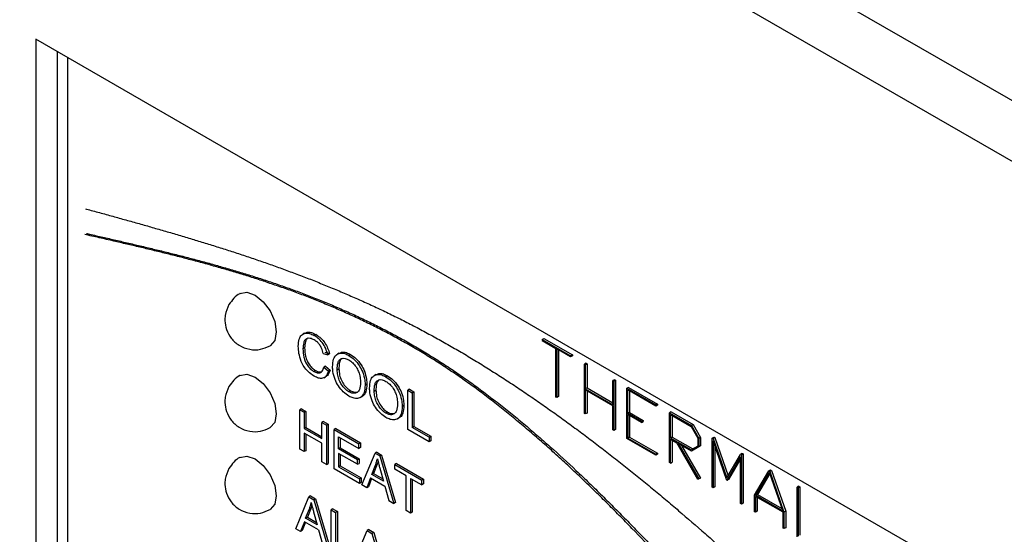
# Model space of a CAD drawing. Units: inches. Extents: x 0.3 to 98.5, y 0.2 to 76.1.
# Drawn here: x 24.2 to 26.3, y 68.4 to 69.5 of the extents above; entities that cross this region are included whole.
import ezdxf

# ---------------------------------------------------------------- set-up
doc = ezdxf.new("R2010")
doc.units = ezdxf.units.IN
doc.header["$MEASUREMENT"] = 0

msp = doc.modelspace()

# ---------------------------------------------------------------- linework, layer by layer
at = {"color": 7, "linetype": 'Continuous', "lineweight": 25}
for p, q in [((29.8546, 67.2665), (23.0084, 71.2187)), ((29.8089, 67.1663), (22.8988, 71.1554)), ((28.5026, 67.0043), (24.2599, 69.4535)), ((24.2599, 69.4535), (24.2599, 68.0246)), ((24.3041, 69.428), (24.3041, 68.0501)), ((24.3253, 69.4157), (24.3253, 68.0644)), ((24.8178, 68.8435), (24.8143, 68.8414)), ((24.8415, 68.8403), (24.8379, 68.8383)), ((25.3111, 68.8302), (25.3146, 68.8322)), ((25.3111, 68.8302), (25.3111, 68.8279)), ((25.3111, 68.8302), (25.37, 68.7962)), ((25.3146, 68.8322), (25.3736, 68.7982)), ((24.8177, 68.8125), (24.8142, 68.8104)), ((25.3111, 68.8279), (25.3396, 68.8115)), ((25.3396, 68.7105), (25.3396, 68.8115)), ((25.37, 68.7939), (25.3415, 68.8104)), ((25.3415, 68.8104), (25.3415, 68.7094)), ((25.3451, 68.8083), (25.3451, 68.7115)), ((24.8566, 68.8011), (24.8659, 68.7984)), ((24.8694, 68.8004), (24.8602, 68.8032)), ((24.8694, 68.8004), (24.8659, 68.7984)), ((24.8893, 68.8019), (24.8858, 68.7998)), ((24.9132, 68.7989), (24.9096, 68.7969)), ((25.3736, 68.7982), (25.37, 68.7962)), ((25.37, 68.7962), (25.37, 68.7939)), ((25.3736, 68.796), (25.37, 68.7939)), ((25.3736, 68.7982), (25.3736, 68.796)), ((24.8612, 68.7745), (24.8577, 68.7725)), ((24.8577, 68.7725), (24.867, 68.7643)), ((24.8612, 68.7745), (24.8706, 68.7664)), ((24.8854, 68.7674), (24.889, 68.7695)), ((25.4021, 68.7806), (25.3985, 68.7786)), ((25.3985, 68.6765), (25.3985, 68.7786)), ((25.4005, 68.7774), (25.3985, 68.7786)), ((25.4005, 68.7774), (25.4041, 68.7795)), ((25.4005, 68.7774), (25.4005, 68.7275)), ((25.4021, 68.7806), (25.4041, 68.7795)), ((25.4041, 68.7795), (25.4041, 68.7296)), ((24.8405, 68.7657), (24.837, 68.7636)), ((24.8578, 68.7507), (24.8614, 68.7527)), ((24.8706, 68.7664), (24.867, 68.7643)), ((24.9662, 68.7575), (24.9627, 68.7555)), ((24.99, 68.7546), (24.9865, 68.7525)), ((25.461, 68.7466), (25.4574, 68.7446)), ((25.461, 68.7466), (25.4629, 68.7455)), ((24.9469, 68.737), (24.9434, 68.735)), ((25.0354, 68.7269), (25.0319, 68.7249)), ((25.0354, 68.7269), (25.0448, 68.7215)), ((25.4041, 68.7296), (25.4005, 68.7275)), ((25.4005, 68.7275), (25.4574, 68.6947)), ((25.4041, 68.7296), (25.4574, 68.6987)), ((25.4574, 68.6947), (25.4574, 68.7446)), ((25.4574, 68.7446), (25.4594, 68.7435)), ((25.4629, 68.7455), (25.4594, 68.7435)), ((25.4594, 68.7435), (25.4594, 68.6414)), ((25.4629, 68.7455), (25.4629, 68.6434)), ((25.4904, 68.7307), (25.4869, 68.7287)), ((25.4869, 68.7287), (25.5468, 68.6941)), ((25.4869, 68.6245), (25.4869, 68.7287)), ((25.4904, 68.7307), (25.5503, 68.6961)), ((24.9131, 68.7238), (24.9096, 68.7217)), ((24.9334, 68.7094), (24.9369, 68.7115)), ((24.9623, 68.7231), (24.9658, 68.7251)), ((25.0319, 68.6432), (25.0319, 68.7249)), ((25.0319, 68.7249), (25.0413, 68.7194)), ((25.0448, 68.7215), (25.0413, 68.7194)), ((25.0413, 68.7194), (25.0413, 68.6474)), ((25.0448, 68.7215), (25.0448, 68.6495)), ((25.3415, 68.7094), (25.3396, 68.7105)), ((25.3451, 68.7115), (25.3415, 68.7094)), ((25.4574, 68.6924), (25.4005, 68.7253)), ((25.4005, 68.7253), (25.4005, 68.6754)), ((25.4041, 68.7232), (25.4041, 68.6774)), ((25.5468, 68.6919), (25.4889, 68.7253)), ((25.4889, 68.6765), (25.4889, 68.7253)), ((25.4924, 68.7232), (25.4924, 68.6785)), ((24.8111, 68.6863), (24.8076, 68.6843)), ((24.8111, 68.6863), (24.8205, 68.6809)), ((25.0238, 68.6927), (25.0203, 68.6906)), ((25.4574, 68.6425), (25.4574, 68.6924)), ((25.5503, 68.6961), (25.5468, 68.6941)), ((25.5468, 68.6941), (25.5468, 68.6919)), ((25.5503, 68.6939), (25.5468, 68.6919)), ((25.5503, 68.6961), (25.5503, 68.6939)), ((24.8076, 68.6026), (24.8076, 68.6843)), ((24.8076, 68.6843), (24.817, 68.6789)), ((24.8205, 68.6809), (24.817, 68.6789)), ((24.817, 68.6789), (24.817, 68.6453)), ((24.8205, 68.6809), (24.8205, 68.6474)), ((24.99, 68.6794), (24.9864, 68.6774)), ((25.0102, 68.6651), (25.0137, 68.6671)), ((25.4005, 68.6754), (25.3985, 68.6765)), ((25.4041, 68.6774), (25.4005, 68.6754)), ((25.4924, 68.6785), (25.4889, 68.6765)), ((25.5173, 68.6601), (25.4889, 68.6765)), ((25.5173, 68.6578), (25.4889, 68.6743)), ((25.4889, 68.6743), (25.4889, 68.6255)), ((25.4924, 68.6785), (25.5209, 68.6621)), ((25.4924, 68.6722), (25.4924, 68.6276)), ((25.5788, 68.6797), (25.5753, 68.6777)), ((25.5753, 68.5745), (25.5753, 68.6777)), ((25.5753, 68.6777), (25.6208, 68.6514)), ((25.5773, 68.6743), (25.6201, 68.6496)), ((25.5773, 68.6255), (25.5773, 68.6743)), ((25.5788, 68.6797), (25.6244, 68.6534)), ((25.5808, 68.6722), (25.5808, 68.6275)), ((24.8205, 68.6474), (24.817, 68.6453)), ((24.817, 68.6453), (24.8536, 68.6242)), ((24.8205, 68.6474), (24.8536, 68.6282)), ((24.8572, 68.6597), (24.8536, 68.6577)), ((24.8536, 68.6242), (24.8536, 68.6577)), ((24.8536, 68.6577), (24.863, 68.6523)), ((24.8572, 68.6597), (24.8665, 68.6543)), ((24.8665, 68.6543), (24.863, 68.6523)), ((24.863, 68.6523), (24.863, 68.5706)), ((24.8665, 68.6543), (24.8665, 68.5727)), ((24.8823, 68.6452), (24.8788, 68.6432)), ((24.8823, 68.6452), (24.9335, 68.6157)), ((25.0448, 68.6495), (25.0413, 68.6474)), ((25.0761, 68.6273), (25.0413, 68.6474)), ((25.0448, 68.6495), (25.0796, 68.6294)), ((25.5209, 68.6621), (25.5173, 68.6601)), ((25.5173, 68.6578), (25.5173, 68.6601)), ((25.5173, 68.6578), (25.5209, 68.6599)), ((25.5209, 68.6621), (25.5209, 68.6599)), ((25.6201, 68.6496), (25.6342, 68.6251)), ((25.6244, 68.6534), (25.6208, 68.6514)), ((25.6208, 68.6514), (25.6362, 68.6248)), ((25.6244, 68.6534), (25.6397, 68.6269)), ((24.8536, 68.6145), (24.817, 68.6357)), ((24.817, 68.6357), (24.817, 68.5972)), ((24.8205, 68.6336), (24.8205, 68.5992)), ((24.8788, 68.5615), (24.8788, 68.6432)), ((24.8788, 68.6432), (24.93, 68.6136)), ((24.8882, 68.6032), (24.8882, 68.6281)), ((24.8882, 68.6281), (24.93, 68.604)), ((24.8917, 68.6261), (24.8917, 68.6052)), ((25.0761, 68.6177), (25.0319, 68.6432)), ((25.0761, 68.6273), (25.0796, 68.6294)), ((25.0761, 68.6273), (25.0761, 68.6177)), ((25.0796, 68.6294), (25.0796, 68.6197)), ((25.4594, 68.6414), (25.4574, 68.6425)), ((25.4629, 68.6434), (25.4594, 68.6414)), ((25.5468, 68.5899), (25.4869, 68.6245)), ((25.4924, 68.6276), (25.4889, 68.6255)), ((25.4889, 68.6255), (25.5468, 68.5921)), ((25.4924, 68.6276), (25.5503, 68.5942)), ((25.5808, 68.6275), (25.5773, 68.6255)), ((25.6201, 68.6008), (25.5773, 68.6255)), ((25.5808, 68.6275), (25.6236, 68.6028)), ((25.6342, 68.6251), (25.6342, 68.6089)), ((25.6397, 68.6269), (25.6362, 68.6248)), ((25.6362, 68.6248), (25.6362, 68.607)), ((25.6397, 68.6269), (25.6397, 68.609)), ((25.6637, 68.6255), (25.6672, 68.6276)), ((25.6637, 68.5234), (25.6637, 68.6255)), ((25.6637, 68.6255), (25.6658, 68.6243)), ((25.6693, 68.6264), (25.6658, 68.6243)), ((25.6658, 68.6243), (25.6941, 68.5425)), ((25.6672, 68.6276), (25.6693, 68.6264)), ((25.6693, 68.6264), (25.6968, 68.5471)), ((24.8536, 68.576), (24.8536, 68.6145)), ((24.8917, 68.6052), (24.8882, 68.6032)), ((24.8917, 68.6052), (24.9309, 68.5826)), ((24.9335, 68.6157), (24.93, 68.6136)), ((24.93, 68.604), (24.93, 68.6136)), ((24.9335, 68.606), (24.93, 68.604)), ((24.9335, 68.6157), (24.9335, 68.606)), ((25.0796, 68.6197), (25.0761, 68.6177)), ((25.5773, 68.6232), (25.5906, 68.6155)), ((25.5773, 68.5733), (25.5773, 68.6232)), ((25.5808, 68.6212), (25.5808, 68.5754)), ((25.6344, 68.5396), (25.5906, 68.6155)), ((25.6208, 68.5981), (25.5934, 68.614)), ((25.5934, 68.614), (25.6359, 68.5404)), ((25.6004, 68.6099), (25.6394, 68.5424)), ((25.6342, 68.6089), (25.6201, 68.6008)), ((25.6362, 68.607), (25.6208, 68.5981)), ((25.6397, 68.609), (25.6244, 68.6001)), ((25.6397, 68.609), (25.6362, 68.607)), ((25.6657, 68.6195), (25.6657, 68.5223)), ((25.6941, 68.5373), (25.6657, 68.6195)), ((25.6692, 68.6092), (25.6692, 68.5243)), ((24.817, 68.5972), (24.8076, 68.6026)), ((24.8205, 68.5992), (24.817, 68.5972)), ((24.9274, 68.5805), (24.8882, 68.6032)), ((24.9274, 68.5709), (24.8882, 68.5935)), ((24.8882, 68.5935), (24.8882, 68.5658)), ((24.8917, 68.5915), (24.8917, 68.5678)), ((24.9368, 68.528), (24.9639, 68.594)), ((24.9675, 68.5961), (24.9639, 68.594)), ((24.9639, 68.594), (24.9741, 68.5882)), ((24.9675, 68.5961), (24.9776, 68.5902)), ((24.9776, 68.5902), (24.9741, 68.5882)), ((24.9741, 68.5882), (25.003, 68.4898)), ((24.9776, 68.5902), (25.0065, 68.4919)), ((25.5503, 68.5942), (25.5468, 68.5921)), ((25.5468, 68.5921), (25.5468, 68.5899)), ((25.5503, 68.5919), (25.5468, 68.5899)), ((25.5503, 68.5942), (25.5503, 68.5919)), ((25.6244, 68.6001), (25.6208, 68.5981)), ((25.6941, 68.5425), (25.7225, 68.5916)), ((25.7226, 68.5866), (25.6941, 68.5373)), ((25.726, 68.5936), (25.7225, 68.5916)), ((25.7225, 68.5916), (25.7245, 68.5904)), ((25.7226, 68.4894), (25.7226, 68.5866)), ((25.7281, 68.5924), (25.7245, 68.5904)), ((25.7245, 68.5904), (25.7245, 68.4883)), ((25.726, 68.5936), (25.7281, 68.5924)), ((25.7281, 68.5924), (25.7281, 68.4904)), ((24.863, 68.5706), (24.8536, 68.576)), ((24.863, 68.5706), (24.8665, 68.5727)), ((24.8917, 68.5678), (24.8882, 68.5658)), ((24.8882, 68.5658), (24.9316, 68.5407)), ((24.8917, 68.5678), (24.9351, 68.5427)), ((24.9309, 68.5826), (24.9274, 68.5805)), ((24.9274, 68.5709), (24.9274, 68.5805)), ((24.9274, 68.5709), (24.9309, 68.5729)), ((24.9309, 68.5826), (24.9309, 68.5729)), ((24.9572, 68.5498), (24.965, 68.5692)), ((24.9685, 68.5713), (24.9607, 68.5518)), ((24.9685, 68.5713), (24.965, 68.5692)), ((24.9702, 68.5764), (24.9685, 68.5713)), ((24.9738, 68.5628), (24.9812, 68.5359)), ((25.0087, 68.5723), (25.0051, 68.5702)), ((25.0051, 68.5606), (25.0051, 68.5702)), ((25.0051, 68.5702), (25.0612, 68.5379)), ((25.0087, 68.5723), (25.0647, 68.5399)), ((25.5773, 68.5733), (25.5753, 68.5745)), ((25.5773, 68.5733), (25.5808, 68.5754)), ((25.7226, 68.5825), (25.6976, 68.5394)), ((24.9316, 68.531), (24.8788, 68.5615)), ((24.9351, 68.5427), (24.9316, 68.5407)), ((24.9351, 68.5427), (24.9351, 68.5331)), ((24.9545, 68.5425), (24.9467, 68.5223)), ((24.9545, 68.5425), (24.9841, 68.5254)), ((24.9572, 68.5498), (24.9607, 68.5518)), ((24.9812, 68.5359), (24.9572, 68.5498)), ((24.9607, 68.5518), (24.9799, 68.5407)), ((25.0284, 68.5472), (25.0051, 68.5606)), ((25.0284, 68.4751), (25.0284, 68.5472)), ((25.6394, 68.5424), (25.6359, 68.5404)), ((25.6394, 68.5424), (25.638, 68.5416)), ((25.7521, 68.5067), (25.7814, 68.5576)), ((25.7547, 68.5061), (25.7825, 68.5543)), ((25.7834, 68.5518), (25.7582, 68.5081)), ((25.7814, 68.5576), (25.7849, 68.5596)), ((25.7814, 68.5576), (25.7837, 68.5562)), ((25.7825, 68.5543), (25.8104, 68.4739)), ((25.7872, 68.5583), (25.7837, 68.5562)), ((25.7837, 68.5562), (25.8129, 68.4716)), ((25.7849, 68.5596), (25.7872, 68.5583)), ((25.7872, 68.5583), (25.8165, 68.4736)), ((24.9316, 68.5407), (24.9316, 68.531)), ((24.9351, 68.5331), (24.9316, 68.531)), ((24.9467, 68.5223), (24.9368, 68.528)), ((24.9502, 68.5244), (24.9467, 68.5223)), ((24.9567, 68.5412), (24.9502, 68.5244)), ((24.9841, 68.5254), (24.9923, 68.496)), ((25.0378, 68.5417), (25.0612, 68.5282)), ((25.0378, 68.5417), (25.0378, 68.4697)), ((25.0413, 68.5397), (25.0413, 68.4718)), ((25.0647, 68.5399), (25.0612, 68.5379)), ((25.0612, 68.5282), (25.0612, 68.5379)), ((25.0647, 68.5303), (25.0612, 68.5282)), ((25.0647, 68.5399), (25.0647, 68.5303)), ((25.6359, 68.5404), (25.6344, 68.5396)), ((25.6359, 68.5404), (25.6344, 68.5396)), ((25.6657, 68.5223), (25.6637, 68.5234)), ((25.6692, 68.5243), (25.6657, 68.5223)), ((25.6976, 68.5394), (25.6941, 68.5373)), ((25.844, 68.5255), (25.8405, 68.5235)), ((25.8405, 68.4204), (25.8405, 68.5235)), ((25.8405, 68.5235), (25.8425, 68.5223)), ((25.846, 68.5243), (25.8425, 68.5223)), ((25.8425, 68.5223), (25.8425, 68.4214)), ((25.844, 68.5255), (25.846, 68.5243)), ((25.846, 68.5243), (25.846, 68.4235)), ((24.7995, 68.4372), (24.8267, 68.5031)), ((24.8302, 68.5052), (24.8267, 68.5031)), ((24.8267, 68.5031), (24.8368, 68.4973)), ((24.8302, 68.5052), (24.8403, 68.4993)), ((25.7521, 68.4724), (25.7521, 68.5067)), ((25.811, 68.4713), (25.7541, 68.5042)), ((25.7541, 68.5042), (25.7541, 68.4713)), ((25.7582, 68.5081), (25.7547, 68.5061)), ((25.8104, 68.4739), (25.7547, 68.5061)), ((25.7576, 68.5021), (25.7576, 68.4733)), ((25.7582, 68.5081), (25.8086, 68.479)), ((24.833, 68.4856), (24.8312, 68.4804)), ((24.8403, 68.4993), (24.8368, 68.4973)), ((24.8368, 68.4973), (24.8657, 68.399)), ((24.8403, 68.4993), (24.8692, 68.401)), ((24.9923, 68.496), (25.003, 68.4898)), ((25.0065, 68.4919), (25.003, 68.4898)), ((25.7245, 68.4883), (25.7226, 68.4894)), ((25.7281, 68.4904), (25.7245, 68.4883)), ((24.8199, 68.4589), (24.8277, 68.4783)), ((24.8199, 68.4589), (24.8234, 68.4609)), ((24.8312, 68.4804), (24.8234, 68.4609)), ((24.8234, 68.4609), (24.8426, 68.4499)), ((24.8312, 68.4804), (24.8277, 68.4783)), ((24.8365, 68.472), (24.8439, 68.445)), ((24.8763, 68.4786), (24.8728, 68.4765)), ((24.8728, 68.3949), (24.8728, 68.4765)), ((24.8728, 68.4765), (24.8821, 68.4711)), ((24.8763, 68.4786), (24.8857, 68.4732)), ((24.8857, 68.4732), (24.8821, 68.4711)), ((24.8821, 68.4711), (24.8821, 68.3991)), ((24.8857, 68.4732), (24.8857, 68.4012)), ((25.0378, 68.4697), (25.0284, 68.4751)), ((25.0413, 68.4718), (25.0378, 68.4697)), ((25.7541, 68.4713), (25.7521, 68.4724)), ((25.7576, 68.4733), (25.7541, 68.4713)), ((25.811, 68.4384), (25.811, 68.4713)), ((25.8165, 68.4736), (25.8129, 68.4716)), ((25.8129, 68.4716), (25.8129, 68.4373)), ((25.8165, 68.4736), (25.8165, 68.4393)), ((24.8172, 68.4517), (24.8094, 68.4314)), ((24.8194, 68.4504), (24.813, 68.4335)), ((24.8468, 68.4346), (24.8172, 68.4517)), ((24.8439, 68.445), (24.8199, 68.4589)), ((24.8094, 68.4314), (24.7995, 68.4372)), ((24.813, 68.4335), (24.8094, 68.4314)), ((24.8468, 68.4346), (24.855, 68.4051)), ((24.9203, 68.3674), (24.9475, 68.4334)), ((24.951, 68.4354), (24.9475, 68.4334)), ((24.9475, 68.4334), (24.9576, 68.4275)), ((24.951, 68.4354), (24.9612, 68.4296)), ((24.9612, 68.4296), (24.9576, 68.4275)), ((24.9576, 68.4275), (24.9865, 68.3292)), ((24.9612, 68.4296), (24.9901, 68.3313)), ((25.8129, 68.4373), (25.811, 68.4384)), ((25.8165, 68.4393), (25.8129, 68.4373))]:
    msp.add_line(p, q, dxfattribs=at)
at = {"color": 7, "linetype": 'Continuous', "lineweight": 25, "flags": 128}
for points in [[(24.6835, 68.9254), (24.6979, 68.9281), (24.7148, 68.9223), (24.7317, 68.9086), (24.746, 68.8893), (24.7556, 68.8672), (24.759, 68.8457)], [(24.759, 68.8457), (24.7556, 68.8281), (24.746, 68.8171), (24.746, 68.8171)], [(24.6835, 68.7553), (24.6979, 68.758), (24.7148, 68.7522), (24.7317, 68.7385), (24.746, 68.7192), (24.7556, 68.6971), (24.759, 68.6756)], [(24.759, 68.6756), (24.7556, 68.658), (24.746, 68.647), (24.746, 68.647)], [(24.6835, 68.5851), (24.6979, 68.5879), (24.7148, 68.582), (24.7317, 68.5684), (24.746, 68.5491), (24.7556, 68.527), (24.759, 68.5055)], [(24.759, 68.5055), (24.7556, 68.4879), (24.746, 68.4769), (24.746, 68.4769)]]:
    msp.add_lwpolyline(points, dxfattribs=at)
at = {"color": 7, "linetype": 'Continuous', "lineweight": 25}
for points, knots in [([(24.3625, 69.1017), (24.3643, 69.1012), (24.3753, 69.0982), (24.3954, 69.0926), (24.4182, 69.0863), (24.441, 69.08), (24.4593, 69.0749), (24.4821, 69.0684), (24.5004, 69.0632), (24.5233, 69.0567), (24.5462, 69.05), (24.5691, 69.0432), (24.592, 69.0363), (24.6103, 69.0307), (24.6333, 69.0236), (24.6517, 69.0178), (24.6747, 69.0103), (24.6932, 69.0042), (24.7162, 68.9965), (24.7393, 68.9885), (24.7625, 68.9803), (24.7857, 68.9718), (24.8042, 68.9649), (24.8275, 68.956), (24.8461, 68.9486), (24.8694, 68.9392), (24.8881, 68.9314), (24.9115, 68.9215), (24.9302, 68.9132), (24.9536, 68.9027), (24.9724, 68.8939), (24.9959, 68.8827), (25.0147, 68.8734), (25.0382, 68.8615), (25.0618, 68.8492), (25.09, 68.8338), (25.1183, 68.8179), (25.1466, 68.8015), (25.1749, 68.7845), (25.2031, 68.7669), (25.2314, 68.7489), (25.2596, 68.7303), (25.2878, 68.7113), (25.3159, 68.6918), (25.344, 68.6719), (25.3721, 68.6515), (25.4001, 68.6307), (25.428, 68.6095), (25.4559, 68.5879), (25.4837, 68.5659), (25.5115, 68.5436), (25.5392, 68.5209), (25.5668, 68.4979), (25.6035, 68.4668), (25.6401, 68.4351), (25.6765, 68.4028), (25.7038, 68.3783), (25.731, 68.3536), (25.7581, 68.3286), (25.7851, 68.3033), (25.812, 68.2779), (25.8389, 68.2522), (25.8658, 68.2264), (25.8925, 68.2003), (25.9267, 68.1667), (25.9519, 68.1415), (25.9682, 68.1252)], [0, 0, 0, 0, 0.003528, 0.020754, 0.037981, 0.046594, 0.063821, 0.072434, 0.089661, 0.098274, 0.115501, 0.132728, 0.141341, 0.158568, 0.167181, 0.184408, 0.193021, 0.210248, 0.218861, 0.236088, 0.253315, 0.261928, 0.279155, 0.287769, 0.304996, 0.313609, 0.330836, 0.339449, 0.356676, 0.36529, 0.382517, 0.39113, 0.408358, 0.416971, 0.434198, 0.451426, 0.468653, 0.48588, 0.503108, 0.520335, 0.537562, 0.554789, 0.572016, 0.589243, 0.606471, 0.623698, 0.640925, 0.658152, 0.675379, 0.692606, 0.709833, 0.72706, 0.744287, 0.761514, 0.795969, 0.813196, 0.830423, 0.84765, 0.864876, 0.882103, 0.89933, 0.916557, 0.933784, 0.95101, 0.968237, 1, 1, 1, 1]), ([(25.5822, 68.348), (25.58, 68.3504), (25.5692, 68.362), (25.5411, 68.3922), (25.5062, 68.4289), (25.471, 68.4649), (25.4445, 68.4915), (25.4178, 68.5178), (25.391, 68.5436), (25.364, 68.569), (25.3368, 68.5939), (25.3095, 68.6182), (25.2821, 68.642), (25.2545, 68.6651), (25.2268, 68.6876), (25.1989, 68.7093), (25.1709, 68.7302), (25.1428, 68.7503), (25.1146, 68.7695), (25.0864, 68.7878), (25.0581, 68.8052), (25.0298, 68.8216), (25.0063, 68.8347), (24.9827, 68.8472), (24.9592, 68.8592), (24.9357, 68.8706), (24.9122, 68.8815), (24.8888, 68.892), (24.8654, 68.9019), (24.8421, 68.9115), (24.8188, 68.9206), (24.7956, 68.9293), (24.7724, 68.9376), (24.7493, 68.9456), (24.7217, 68.9548), (24.6987, 68.9621), (24.6757, 68.9691), (24.6528, 68.9759), (24.63, 68.9824), (24.6072, 68.9887), (24.5844, 68.9948), (24.5571, 69.0019), (24.5344, 69.0076), (24.5118, 69.0132), (24.4891, 69.0186), (24.462, 69.0251), (24.4394, 69.0303), (24.4159, 69.0358), (24.3913, 69.0414), (24.3712, 69.046), (24.3612, 69.0482)], [0, 0, 0, 0, 0.005621, 0.028107, 0.073081, 0.095567, 0.118052, 0.140538, 0.163025, 0.185511, 0.207997, 0.230484, 0.25297, 0.275457, 0.297944, 0.320431, 0.342919, 0.365406, 0.387894, 0.410381, 0.432869, 0.455356, 0.477843, 0.489086, 0.511573, 0.53406, 0.545303, 0.567789, 0.590276, 0.601518, 0.624005, 0.64649, 0.657733, 0.680219, 0.702705, 0.725191, 0.736433, 0.758919, 0.781404, 0.792647, 0.815133, 0.837618, 0.860103, 0.871346, 0.893832, 0.916317, 0.938802, 0.950045, 0.975022, 1, 1, 1, 1]), ([(24.3647, 69.0503), (24.367, 69.0498), (24.3783, 69.0472), (24.3986, 69.0426), (24.4257, 69.0364), (24.4528, 69.0301), (24.4799, 69.0237), (24.5025, 69.0183), (24.5251, 69.0128), (24.5478, 69.0072), (24.5751, 69.0002), (24.5978, 68.9942), (24.6206, 68.988), (24.6434, 68.9816), (24.6663, 68.975), (24.6892, 68.9681), (24.7122, 68.961), (24.7398, 68.9521), (24.7629, 68.9442), (24.786, 68.9361), (24.8092, 68.9276), (24.8325, 68.9187), (24.8558, 68.9094), (24.8791, 68.8997), (24.9025, 68.8895), (24.9259, 68.8789), (24.9494, 68.8678), (24.9729, 68.8561), (24.9965, 68.8439), (25.02, 68.8312), (25.0436, 68.8178), (25.0672, 68.8038), (25.086, 68.7922), (25.1096, 68.7772), (25.1331, 68.7615), (25.1612, 68.7418), (25.1892, 68.7213), (25.2172, 68.6999), (25.245, 68.6778), (25.2726, 68.655), (25.3001, 68.6316), (25.3366, 68.5995), (25.3728, 68.5662), (25.4087, 68.5321), (25.4354, 68.506), (25.462, 68.4795), (25.4885, 68.4527), (25.5148, 68.4255), (25.5473, 68.3914), (25.5708, 68.3661), (25.5857, 68.3501)], [0, 0, 0, 0, 0.005621, 0.028107, 0.050592, 0.073077, 0.095563, 0.118048, 0.129291, 0.151776, 0.174262, 0.196747, 0.20799, 0.230475, 0.252961, 0.264204, 0.286689, 0.309175, 0.331661, 0.342904, 0.36539, 0.387876, 0.399118, 0.421605, 0.444091, 0.455334, 0.477821, 0.500307, 0.51155, 0.534037, 0.556524, 0.567767, 0.590255, 0.601498, 0.623986, 0.646473, 0.668961, 0.691448, 0.713935, 0.736422, 0.758909, 0.781396, 0.826375, 0.848861, 0.871347, 0.893834, 0.916319, 0.938805, 0.961291, 1, 1, 1, 1]), ([(24.6836, 68.9254), (24.6835, 68.9253), (24.6786, 68.9235), (24.6702, 68.9158), (24.6639, 68.907), (24.6606, 68.9025)], [0, 0, 0, 0, 0.006421, 0.483158, 1, 1, 1, 1]), ([(24.6606, 68.9025), (24.6574, 68.8952), (24.6527, 68.8845), (24.6519, 68.8666), (24.6549, 68.85), (24.6648, 68.8317), (24.6815, 68.8166), (24.7031, 68.8085), (24.7261, 68.8081), (24.7394, 68.8142), (24.7459, 68.8171)], [0, 0, 0, 0, 0.145456, 0.213125, 0.326722, 0.452506, 0.588947, 0.73278, 0.869446, 1, 1, 1, 1]), ([(24.8045, 68.8159), (24.8049, 68.8213), (24.8055, 68.8306), (24.811, 68.84), (24.8187, 68.8438), (24.8282, 68.8431), (24.8346, 68.8399), (24.8379, 68.8383)], [0, 0, 0, 0, 0.258436, 0.452885, 0.648546, 0.821334, 1, 1, 1, 1]), ([(24.8377, 68.8291), (24.8349, 68.8305), (24.8297, 68.8331), (24.8231, 68.8327), (24.8183, 68.8295), (24.815, 68.8221), (24.8145, 68.815), (24.8142, 68.8104)], [0, 0, 0, 0, 0.205878, 0.371487, 0.537038, 0.702046, 1, 1, 1, 1]), ([(24.8244, 68.8326), (24.8236, 68.8322), (24.8212, 68.8308), (24.8186, 68.824), (24.8181, 68.817), (24.8177, 68.8125)], [0, 0, 0, 0, 0.146272, 0.4505562, 1, 1, 1, 1]), ([(24.8182, 68.8429), (24.8197, 68.8438), (24.8234, 68.8461), (24.8318, 68.845), (24.8382, 68.8419), (24.8415, 68.8403)], [0, 0, 0, 0, 0.250469, 0.618967, 1, 1, 1, 1]), ([(24.8566, 68.8011), (24.8556, 68.8047), (24.854, 68.8107), (24.8494, 68.8189), (24.844, 68.825), (24.8399, 68.8277), (24.8377, 68.8291)], [0, 0, 0, 0, 0.318522, 0.532826, 0.747624, 1, 1, 1, 1]), ([(24.8659, 68.7984), (24.8646, 68.8028), (24.8622, 68.8115), (24.8549, 68.8237), (24.8464, 68.8328), (24.8407, 68.8365), (24.8379, 68.8383)], [0, 0, 0, 0, 0.270946, 0.543947, 0.778764, 1, 1, 1, 1]), ([(24.8415, 68.8403), (24.8451, 68.8379), (24.8516, 68.8336), (24.86, 68.8235), (24.8662, 68.8122), (24.8683, 68.8044), (24.8694, 68.8004)], [0, 0, 0, 0, 0.284766, 0.518286, 0.75181, 1, 1, 1, 1]), ([(24.8378, 68.7539), (24.8332, 68.7569), (24.8256, 68.7618), (24.8163, 68.7734), (24.8096, 68.7864), (24.8054, 68.8012), (24.8048, 68.8111), (24.8045, 68.8159)], [0, 0, 0, 0, 0.241722, 0.399475, 0.556974, 0.786507, 1, 1, 1, 1]), ([(24.8142, 68.8104), (24.8145, 68.8049), (24.8149, 68.7964), (24.8188, 68.784), (24.8242, 68.7748), (24.8306, 68.7678), (24.8351, 68.7649), (24.837, 68.7636)], [0, 0, 0, 0, 0.333894, 0.506508, 0.680918, 0.863643, 1, 1, 1, 1]), ([(24.8177, 68.8125), (24.818, 68.8069), (24.8184, 68.7985), (24.8224, 68.786), (24.8277, 68.7768), (24.8342, 68.7699), (24.8386, 68.7669), (24.8405, 68.7657)], [0, 0, 0, 0, 0.333894, 0.506508, 0.680918, 0.863643, 1, 1, 1, 1]), ([(24.8758, 68.7731), (24.8761, 68.7789), (24.8767, 68.7889), (24.8826, 68.7986), (24.8907, 68.8025), (24.9003, 68.8017), (24.9067, 68.7984), (24.9096, 68.7969)], [0, 0, 0, 0, 0.272474, 0.465871, 0.65969, 0.847223, 1, 1, 1, 1]), ([(24.8854, 68.7674), (24.8856, 68.7724), (24.886, 68.7803), (24.8898, 68.7883), (24.8953, 68.7911), (24.9021, 68.7913), (24.9071, 68.7888), (24.9097, 68.7876)], [0, 0, 0, 0, 0.306462, 0.479955, 0.654847, 0.820618, 1, 1, 1, 1]), ([(24.896, 68.7909), (24.8948, 68.7902), (24.8914, 68.7881), (24.8894, 68.78), (24.8891, 68.773), (24.889, 68.7695)], [0, 0, 0, 0, 0.222665, 0.600886, 1, 1, 1, 1]), ([(24.8896, 68.8013), (24.8912, 68.8023), (24.8953, 68.8048), (24.9038, 68.8036), (24.9103, 68.8004), (24.9132, 68.7989)], [0, 0, 0, 0, 0.263031, 0.66915, 1, 1, 1, 1]), ([(24.9096, 68.7969), (24.9135, 68.7942), (24.9214, 68.7889), (24.9316, 68.7762), (24.9392, 68.7613), (24.9429, 68.7471), (24.9433, 68.7386), (24.9434, 68.735)], [0, 0, 0, 0, 0.20922, 0.419276, 0.613117, 0.837743, 1, 1, 1, 1]), ([(24.9097, 68.7876), (24.9124, 68.7858), (24.9177, 68.7821), (24.9248, 68.7734), (24.9303, 68.7627), (24.9333, 68.7514), (24.9336, 68.7442), (24.9338, 68.7407)], [0, 0, 0, 0, 0.191218, 0.383061, 0.563755, 0.788525, 1, 1, 1, 1]), ([(24.9132, 68.7989), (24.9171, 68.7963), (24.9249, 68.791), (24.9352, 68.7783), (24.9427, 68.7633), (24.9464, 68.7491), (24.9468, 68.7406), (24.9469, 68.737)], [0, 0, 0, 0, 0.20922, 0.419276, 0.613117, 0.837743, 1, 1, 1, 1]), ([(24.837, 68.7636), (24.8394, 68.7625), (24.8443, 68.7601), (24.8505, 68.7607), (24.8554, 68.7647), (24.8568, 68.7696), (24.8577, 68.7725)], [0, 0, 0, 0, 0.242919, 0.487585, 0.701482, 1, 1, 1, 1]), ([(24.9096, 68.7124), (24.9057, 68.7151), (24.8979, 68.7203), (24.8877, 68.733), (24.8801, 68.748), (24.8763, 68.7618), (24.8759, 68.77), (24.8758, 68.7731)], [0, 0, 0, 0, 0.211989, 0.424937, 0.622213, 0.857646, 1, 1, 1, 1]), ([(24.9096, 68.7217), (24.9069, 68.7235), (24.9015, 68.7272), (24.8945, 68.7359), (24.8892, 68.7457), (24.8859, 68.7567), (24.8856, 68.7636), (24.8854, 68.7674)], [0, 0, 0, 0, 0.1956506, 0.392367, 0.5725353, 0.7680479, 1, 1, 1, 1]), ([(24.889, 68.7695), (24.8892, 68.7651), (24.8896, 68.7574), (24.8938, 68.7454), (24.8998, 68.7353), (24.9067, 68.7279), (24.9112, 68.725), (24.9131, 68.7238)], [0, 0, 0, 0, 0.266459, 0.467217, 0.66841, 0.86309, 1, 1, 1, 1]), ([(24.6836, 68.7552), (24.6835, 68.7552), (24.6786, 68.7534), (24.6702, 68.7457), (24.6639, 68.7369), (24.6606, 68.7324)], [0, 0, 0, 0, 0.006421, 0.483158, 1, 1, 1, 1]), ([(24.867, 68.7643), (24.8656, 68.7602), (24.8631, 68.7533), (24.8553, 68.7491), (24.8469, 68.7493), (24.8408, 68.7524), (24.8378, 68.7539)], [0, 0, 0, 0, 0.331493, 0.553848, 0.776302, 1, 1, 1, 1]), ([(24.8405, 68.7657), (24.843, 68.7644), (24.8473, 68.7622), (24.8508, 68.7629), (24.8523, 68.7632)], [0, 0, 0, 0, 0.5766125, 1, 1, 1, 1]), ([(24.8706, 68.7664), (24.8692, 68.762), (24.8673, 68.7559), (24.8625, 68.7538), (24.8611, 68.7532)], [0, 0, 0, 0, 0.710737, 1, 1, 1, 1]), ([(24.9526, 68.7287), (24.953, 68.7346), (24.9535, 68.7445), (24.9594, 68.7542), (24.9676, 68.7582), (24.9771, 68.7573), (24.9836, 68.754), (24.9865, 68.7525)], [0, 0, 0, 0, 0.272474, 0.465871, 0.65969, 0.847223, 1, 1, 1, 1]), ([(24.9623, 68.7231), (24.9625, 68.7281), (24.9628, 68.7359), (24.9666, 68.7439), (24.9721, 68.7467), (24.9789, 68.7469), (24.9839, 68.7445), (24.9865, 68.7432)], [0, 0, 0, 0, 0.306463, 0.479956, 0.654846, 0.820618, 1, 1, 1, 1]), ([(24.9729, 68.7466), (24.9716, 68.7458), (24.9683, 68.7437), (24.9662, 68.7356), (24.966, 68.7287), (24.9658, 68.7251)], [0, 0, 0, 0, 0.222665, 0.600885, 1, 1, 1, 1]), ([(24.9665, 68.757), (24.9681, 68.7579), (24.9722, 68.7605), (24.9807, 68.7593), (24.9871, 68.756), (24.99, 68.7546)], [0, 0, 0, 0, 0.263031, 0.66915, 1, 1, 1, 1]), ([(24.9865, 68.7525), (24.9904, 68.7499), (24.9982, 68.7446), (25.0085, 68.7319), (25.016, 68.7169), (25.0198, 68.7027), (25.0201, 68.6942), (25.0203, 68.6906)], [0, 0, 0, 0, 0.20922, 0.419277, 0.613118, 0.837743, 1, 1, 1, 1]), ([(24.99, 68.7546), (24.9939, 68.7519), (25.0018, 68.7466), (25.012, 68.7339), (25.0196, 68.719), (25.0233, 68.7048), (25.0237, 68.6962), (25.0238, 68.6927)], [0, 0, 0, 0, 0.20922, 0.419277, 0.613118, 0.837743, 1, 1, 1, 1]), ([(24.6606, 68.7324), (24.6574, 68.7251), (24.6527, 68.7143), (24.6519, 68.6965), (24.6549, 68.6799), (24.6648, 68.6616), (24.6815, 68.6465), (24.7031, 68.6384), (24.7261, 68.638), (24.7394, 68.644), (24.7459, 68.647)], [0, 0, 0, 0, 0.145456, 0.213125, 0.326722, 0.452506, 0.588947, 0.73278, 0.869446, 1, 1, 1, 1]), ([(24.9338, 68.7407), (24.9335, 68.7355), (24.933, 68.7273), (24.9279, 68.7201), (24.9217, 68.7177), (24.9152, 68.7188), (24.9111, 68.7209), (24.9096, 68.7217)], [0, 0, 0, 0, 0.327341, 0.516974, 0.706882, 0.891178, 1, 1, 1, 1]), ([(24.9434, 68.735), (24.943, 68.7296), (24.9423, 68.72), (24.9364, 68.7105), (24.9282, 68.707), (24.9188, 68.7079), (24.9126, 68.711), (24.9096, 68.7124)], [0, 0, 0, 0, 0.262524, 0.462988, 0.664856, 0.840157, 1, 1, 1, 1]), ([(24.9469, 68.737), (24.9465, 68.7317), (24.9457, 68.7223), (24.9415, 68.7139), (24.9376, 68.7125), (24.9366, 68.7121)], [0, 0, 0, 0, 0.493683, 0.870663, 1, 1, 1, 1]), ([(24.9865, 68.6681), (24.9826, 68.6707), (24.9748, 68.676), (24.9646, 68.6886), (24.9569, 68.7036), (24.9532, 68.7175), (24.9528, 68.7257), (24.9526, 68.7287)], [0, 0, 0, 0, 0.211987, 0.424936, 0.622213, 0.857646, 1, 1, 1, 1]), ([(24.9865, 68.7432), (24.9892, 68.7414), (24.9946, 68.7377), (25.0017, 68.729), (25.0071, 68.7184), (25.0102, 68.7071), (25.0105, 68.6998), (25.0106, 68.6963)], [0, 0, 0, 0, 0.191218, 0.383061, 0.563755, 0.788525, 1, 1, 1, 1]), ([(24.9131, 68.7238), (24.9159, 68.7224), (24.921, 68.7198), (24.9253, 68.7206), (24.9272, 68.721)], [0, 0, 0, 0, 0.53546, 1, 1, 1, 1]), ([(24.9864, 68.6774), (24.9837, 68.6792), (24.9783, 68.6828), (24.9714, 68.6915), (24.9661, 68.7014), (24.9628, 68.7123), (24.9625, 68.7193), (24.9623, 68.7231)], [0, 0, 0, 0, 0.1956506, 0.392367, 0.5725353, 0.7680479, 1, 1, 1, 1]), ([(24.9658, 68.7251), (24.966, 68.7207), (24.9664, 68.7131), (24.9707, 68.701), (24.9767, 68.6909), (24.9835, 68.6835), (24.9881, 68.6806), (24.99, 68.6794)], [0, 0, 0, 0, 0.26646, 0.467217, 0.668412, 0.86309, 1, 1, 1, 1]), ([(25.0106, 68.6963), (25.0103, 68.6911), (25.0098, 68.6829), (25.0047, 68.6758), (24.9986, 68.6733), (24.9921, 68.6744), (24.9879, 68.6766), (24.9864, 68.6774)], [0, 0, 0, 0, 0.327341, 0.516974, 0.706882, 0.891178, 1, 1, 1, 1]), ([(25.0203, 68.6906), (25.0199, 68.6852), (25.0192, 68.6757), (25.0133, 68.6661), (25.005, 68.6626), (24.9957, 68.6635), (24.9894, 68.6666), (24.9865, 68.6681)], [0, 0, 0, 0, 0.262524, 0.462988, 0.664856, 0.840157, 1, 1, 1, 1]), ([(25.0238, 68.6927), (25.0233, 68.6874), (25.0225, 68.678), (25.0183, 68.6695), (25.0144, 68.6681), (25.0134, 68.6677)], [0, 0, 0, 0, 0.493683, 0.870663, 1, 1, 1, 1]), ([(24.99, 68.6794), (24.9927, 68.678), (24.9978, 68.6754), (25.0021, 68.6763), (25.0041, 68.6767)], [0, 0, 0, 0, 0.53546, 1, 1, 1, 1]), ([(24.6836, 68.5851), (24.6835, 68.5851), (24.6786, 68.5833), (24.6702, 68.5755), (24.6639, 68.5668), (24.6606, 68.5623)], [0, 0, 0, 0, 0.006421, 0.483158, 1, 1, 1, 1]), ([(24.965, 68.5692), (24.9654, 68.5703), (24.9661, 68.5724), (24.9675, 68.5768), (24.9683, 68.5803), (24.9688, 68.5826)], [0, 0, 0, 0, 0.254535, 0.509041, 1, 1, 1, 1]), ([(24.9688, 68.5826), (24.9693, 68.5806), (24.9702, 68.5766), (24.9718, 68.5699), (24.9731, 68.5654), (24.9738, 68.5628)], [0, 0, 0, 0, 0.308583, 0.617074, 1, 1, 1, 1]), ([(24.6606, 68.5623), (24.6574, 68.5549), (24.6527, 68.5442), (24.6519, 68.5264), (24.6549, 68.5097), (24.6648, 68.4915), (24.6815, 68.4764), (24.7031, 68.4682), (24.7261, 68.4679), (24.7394, 68.4739), (24.7459, 68.4769)], [0, 0, 0, 0, 0.145456, 0.213125, 0.326722, 0.452506, 0.588947, 0.73278, 0.869446, 1, 1, 1, 1]), ([(24.8277, 68.4783), (24.8281, 68.4794), (24.8289, 68.4816), (24.8302, 68.486), (24.831, 68.4895), (24.8315, 68.4918)], [0, 0, 0, 0, 0.254494, 0.509014, 1, 1, 1, 1]), ([(24.8315, 68.4918), (24.832, 68.4897), (24.8329, 68.4857), (24.8346, 68.4791), (24.8358, 68.4745), (24.8365, 68.472)], [0, 0, 0, 0, 0.308585, 0.617077, 1, 1, 1, 1])]:
    msp.add_open_spline(points, degree=3, knots=knots, dxfattribs=at)

doc.saveas('drawing.dxf')
